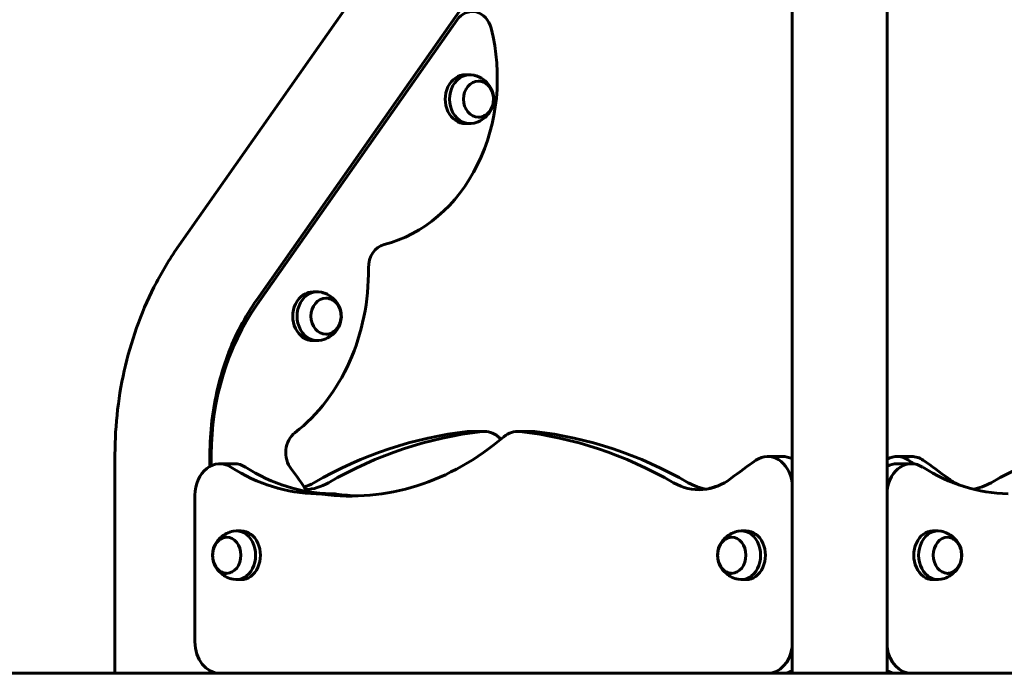
# Model space of a CAD drawing. Units: millimetres. Extents: x 1910 to 8804, y -985 to 6952.
# Drawn here: x 4670 to 5295, y 6142 to 6558 of the extents above; entities that cross this region are included whole.
import ezdxf

# ---------------------------------------------------------------- set-up
doc = ezdxf.new("R2010")
doc.units = ezdxf.units.MM
doc.header["$LTSCALE"] = 40
doc.layers.add('Widoczne (ISO)', color=7, linetype='Continuous', lineweight=60)

msp = doc.modelspace()

# ---------------------------------------------------------------- linework, layer by layer
at = {"layer": 'Widoczne (ISO)'}
for p, q in [((4904.35, 6604.16), (4771.16, 6414.44)), ((5160.45, 6398.13), (5160.45, 6598.13)), ((5220.75, 6398.13), (5220.75, 6598.13)), ((4953.71, 6569.51), (4820.51, 6379.79)), ((4947.65, 6557.49), (4820.55, 6376.45)), ((4953.12, 6522.68), (4955.86, 6522.68)), ((4953.12, 6491.68), (4955.86, 6491.68)), ((5160.45, 6398.13), (5160.45, 6282.43)), ((5220.75, 6282.43), (5220.75, 6398.13)), ((4856.32, 6384.79), (4859.06, 6384.79)), ((4856.32, 6353.79), (4859.06, 6353.79)), ((4955.74, 6296.15), (4965.01, 6296.15)), ((4986.2, 6296.15), (4995.46, 6296.15)), ((4730.45, 6281.41), (4730.45, 6142.43)), ((4790.75, 6281.41), (4790.75, 6273.93)), ((4791.61, 6281.41), (4791.61, 6274.36)), ((5154.23, 6280.17), (5144.96, 6280.17)), ((5160.45, 6142.43), (5160.45, 6282.43)), ((5220.75, 6142.43), (5220.75, 6282.43)), ((5226.98, 6280.17), (5236.24, 6280.17)), ((4796.98, 6275.56), (4806.24, 6275.56)), ((5236.24, 6275.56), (5226.98, 6275.56)), ((4781.25, 6255.56), (4781.25, 6162.43)), ((4810.62, 6232.93), (4807.53, 6232.93)), ((5131.32, 6232.93), (5128.23, 6232.93)), ((5249.89, 6232.93), (5252.98, 6232.93)), ((4810.62, 6201.93), (4807.53, 6201.93)), ((5131.32, 6201.93), (5128.23, 6201.93)), ((5249.89, 6201.93), (5252.98, 6201.93)), ((6690.6, 6142.43), (3690.6, 6142.43)), ((4790.75, 6144.06), (4790.75, 6142.43))]:
    msp.add_line(p, q, dxfattribs=at)
for centre, major_axis, ratio, start_param, end_param in [((4957.26, 6547.85), (0, 15), 0.83667, 5.010285, 7.15585), ((4882.89, 6520.56), (0, -107.99), 0.83667, 0.205962, 1.868692), ((4953.12, 6507.18), (0, 15.5), 0.83667, 0, 3.141593), ((4955.86, 6507.18), (0, 15.5), 0.83667, 6.082823, 9.62514), ((4903.94, 6400.17), (0, 15), 0.83667, 0.205962, 1.588947), ((4789.51, 6397.69), (0, 121.78), 0.83667, 3.713357, 4.73054), ((4856.32, 6369.29), (0, 15.5), 0.83667, 0, 3.141593), ((4859.06, 6369.29), (0, 15.5), 0.83667, 6.082823, 9.62514), ((4915.31, 6281.41), (0, -147.85), 0.83667, 4.014257, 4.712389), ((4965.01, 6276.15), (0, 20), 0.786351, 5.691491, 6.371182), ((4986.2, 6276.15), (0, 20), 0.786351, 6.195189, 6.87488), ((4851.44, 6282.66), (0, -15), 0.83667, 3.713357, 5.471234), ((4980.8, 5914.98), (0, 382.57), 0.786351, 0.087997, 0.424942), ((4880.16, 6476.8), (0, -221.76), 0.786351, 6.17852, 6.87488), ((4990.06, 5914.98), (0, 382.57), 0.786351, 0.087997, 0.424942), ((4955.74, 6276.15), (0, 20), 0.786351, 0, 0.087997), ((5071.04, 6476.8), (0, 221.76), 0.786351, 2.549898, 2.562448), ((4961.14, 5914.98), (0, 382.57), 0.786351, 5.858243, 6.195189), ((4995.46, 6276.15), (0, 20), 0.786351, 6.195189, 6.283185), ((4970.41, 5914.98), (0, 382.57), 0.786351, 5.858243, 6.195189), ((5410.8, 5914.98), (0, 382.57), 0.786351, 0.087997, 0.424942), ((5315.35, 5859.54), (0, -475.48), 0.786351, 3.637394, 3.685916), ((5144.96, 6260.17), (0, 20), 0.786351, 4.885646, 6.778986), ((5154.23, 6260.17), (0, 20), 0.786351, 5.876238, 6.283185), ((5226.98, 6260.17), (0, 20), 0.786351, 5.787384, 6.690133), ((5056.58, 5859.54), (0, 475.48), 0.786351, 5.777321, 5.787384), ((5236.24, 6260.17), (0, 20), 0.786351, 5.787384, 6.283185), ((5065.85, 5859.54), (0, -475.48), 0.786351, 2.597269, 2.645792), ((4796.98, 6255.56), (0, 20), 0.786351, 5.814303, 7.853982), ((4859.67, 6412.95), (0, -156.43), 0.786351, 5.814303, 6.271891), ((4806.24, 6255.56), (0, 20), 0.786351, 5.814303, 6.283185), ((4868.94, 6412.95), (0, -156.43), 0.786351, 5.814303, 6.271891), ((4766.87, 6186.81), (0, 124.3), 0.83667, 5.322097, 5.471234), ((5236.24, 6255.56), (0, 20), 0.786351, 5.814303, 7.680725), ((5226.98, 6255.56), (0, 20), 0.786351, 0, 0.406947), ((5298.94, 6412.95), (0, -156.43), 0.786351, 5.814303, 6.271891), ((5101.38, 6309.08), (0, -50), 0.786351, 5.858243, 6.827508), ((5279.83, 6309.08), (0, -50), 0.786351, 5.738862, 5.932443), ((4840.56, 6309.08), (0, -50), 0.786351, 0.25549, 0.424942), ((4849.83, 6309.08), (0, -50), 0.786351, 0.041491, 0.424942), ((5110.64, 6309.08), (0, -50), 0.786351, 5.858243, 6.165067), ((5082.27, 6412.95), (0, -156.43), 0.786351, 0.193474, 0.268387), ((5270.56, 6309.08), (0, -50), 0.786351, 0.120486, 0.424942), ((4857.84, 6206.53), (0, 50), 0.786351, 6.17852, 6.271891), ((4867.1, 6206.53), (0, 50), 0.786351, 6.17852, 6.271891), ((4889.43, 6476.8), (0, -221.76), 0.786351, 6.17852, 6.256611), ((4807.53, 6217.43), (0, -15.5), 0.786351, 6.116578, 9.591386), ((4810.62, 6217.43), (0, -15.5), 0.786351, 0, 3.141593), ((5128.23, 6217.43), (0, -15.5), 0.786351, 6.116578, 9.591386), ((5131.32, 6217.43), (0, -15.5), 0.786351, 0, 3.141593), ((5249.89, 6217.43), (0, 15.5), 0.786351, 0, 3.141593), ((5252.98, 6217.43), (0, 15.5), 0.786351, 6.116578, 9.591386), ((4796.98, 6162.43), (0, -20), 0.786351, 4.712389, 6.283185), ((5144.96, 6162.43), (0, -20), 0.786351, 0, 1.39754), ((5236.24, 6162.43), (0, -20), 0.786351, 4.885646, 6.283185), ((4795.94, 6157.65), (0, -15), 0.83667, 5.856738, 6.07057), ((5154.23, 6162.43), (0, -20), 0.786351, 0, 0.406947), ((5226.98, 6162.43), (0, -20), 0.786351, 5.876238, 6.283185)]:
    msp.add_ellipse(centre, major_axis=major_axis, ratio=ratio, start_param=start_param, end_param=end_param, dxfattribs=at)
for centre, major_axis, ratio in [((4961.34, 6507.18), (0, -11.5), 0.83667), ((4864.53, 6369.29), (0, -11.5), 0.83667), ((4801.35, 6217.43), (0, 11.5), 0.786351), ((5122.05, 6217.43), (0, 11.5), 0.786351), ((5259.15, 6217.43), (0, 11.5), 0.786351)]:
    msp.add_ellipse(centre, major_axis=major_axis, ratio=ratio, dxfattribs=at)
for points, knots in [([(4958.44, 6491.99), (4960.27, 6492.43), (4961.95, 6493.16), (4964.96, 6495.01), (4966.24, 6496.15), (4968.39, 6498.65), (4969.21, 6500.03), (4970.42, 6502.85), (4970.78, 6504.3), (4971.07, 6507.22), (4970.99, 6508.68), (4970.37, 6511.65), (4969.82, 6513.16), (4968.11, 6516.09), (4966.97, 6517.53), (4964.1, 6519.97), (4962.43, 6521), (4959.85, 6521.98), (4959.16, 6522.2), (4958.44, 6522.37)], [4.358517, 4.358517, 4.358517, 4.358517, 4.634165, 4.634165, 4.929588, 4.929588, 5.25594, 5.25594, 5.610552, 5.610552, 5.974209, 5.974209, 6.33672, 6.33672, 6.681741, 6.681741, 6.991531, 6.991531, 7.099385, 7.099385, 7.099385, 7.099385]), ([(4961.18, 6495.68), (4962.15, 6495.7), (4963.12, 6495.89), (4965.02, 6496.62), (4965.95, 6497.18), (4967.62, 6498.61), (4968.36, 6499.48), (4969.58, 6501.47), (4970.05, 6502.59), (4970.67, 6504.94), (4970.82, 6506.18), (4970.78, 6508.65), (4970.58, 6509.88), (4969.88, 6512.21), (4969.36, 6513.31), (4968.06, 6515.26), (4967.28, 6516.11), (4965.52, 6517.47), (4964.55, 6517.98), (4962.76, 6518.53), (4961.97, 6518.66), (4961.18, 6518.68)], [4.959652, 4.959652, 4.959652, 4.959652, 5.252183, 5.252183, 5.56457, 5.56457, 5.883696, 5.883696, 6.207924, 6.207924, 6.534443, 6.534443, 6.86149, 6.86149, 7.187839, 7.187839, 7.511554, 7.511554, 7.829667, 7.829667, 8.068301, 8.068301, 8.068301, 8.068301]), ([(4771.16, 6414.44), (4765.88, 6406.92), (4761.08, 6399.01), (4752.46, 6382.52), (4748.65, 6373.96), (4742.09, 6356.34), (4739.33, 6347.28), (4734.91, 6328.84), (4733.24, 6319.45), (4731.01, 6300.51), (4730.45, 6290.96), (4730.45, 6281.41)], [0.8726646, 0.8726646, 0.8726646, 0.8726646, 1.012291, 1.012291, 1.1519173, 1.1519173, 1.2915436, 1.2915436, 1.43117, 1.43117, 1.5707963, 1.5707963, 1.5707963, 1.5707963]), ([(4861.64, 6354.1), (4863.46, 6354.55), (4865.15, 6355.27), (4868.15, 6357.12), (4869.44, 6358.26), (4871.59, 6360.77), (4872.41, 6362.14), (4873.62, 6364.96), (4873.97, 6366.42), (4874.26, 6369.33), (4874.19, 6370.79), (4873.57, 6373.76), (4873.02, 6375.27), (4871.31, 6378.2), (4870.17, 6379.64), (4867.29, 6382.08), (4865.62, 6383.11), (4863.05, 6384.09), (4862.35, 6384.31), (4861.64, 6384.48)], [4.358517, 4.358517, 4.358517, 4.358517, 4.634165, 4.634165, 4.929588, 4.929588, 5.25594, 5.25594, 5.610552, 5.610552, 5.974209, 5.974209, 6.33672, 6.33672, 6.681741, 6.681741, 6.991531, 6.991531, 7.099385, 7.099385, 7.099385, 7.099385]), ([(4820.51, 6379.79), (4816.78, 6374.47), (4813.32, 6368.8), (4807.08, 6356.86), (4804.29, 6350.59), (4799.46, 6337.6), (4797.41, 6330.88), (4794.1, 6317.11), (4792.85, 6310.06), (4791.17, 6295.82), (4790.75, 6288.61), (4790.75, 6281.41)], [0.8726646, 0.8726646, 0.8726646, 0.8726646, 1.012291, 1.012291, 1.1519173, 1.1519173, 1.2915436, 1.2915436, 1.43117, 1.43117, 1.5707963, 1.5707963, 1.5707963, 1.5707963]), ([(4864.37, 6357.79), (4865.35, 6357.81), (4866.32, 6358), (4868.22, 6358.73), (4869.15, 6359.29), (4870.82, 6360.72), (4871.56, 6361.6), (4872.77, 6363.59), (4873.24, 6364.7), (4873.86, 6367.05), (4874.01, 6368.29), (4873.97, 6370.76), (4873.78, 6371.99), (4873.07, 6374.32), (4872.56, 6375.42), (4871.26, 6377.37), (4870.47, 6378.22), (4868.71, 6379.58), (4867.74, 6380.09), (4865.96, 6380.65), (4865.17, 6380.78), (4864.37, 6380.79)], [4.959652, 4.959652, 4.959652, 4.959652, 5.252183, 5.252183, 5.56457, 5.56457, 5.883696, 5.883696, 6.207924, 6.207924, 6.534443, 6.534443, 6.86149, 6.86149, 7.187839, 7.187839, 7.511554, 7.511554, 7.829667, 7.829667, 8.068301, 8.068301, 8.068301, 8.068301]), ([(4801.53, 6228.93), (4800.63, 6228.91), (4799.73, 6228.72), (4797.95, 6228.01), (4797.07, 6227.45), (4795.49, 6226.04), (4794.79, 6225.16), (4793.64, 6223.18), (4793.19, 6222.06), (4792.59, 6219.71), (4792.45, 6218.47), (4792.48, 6216), (4792.66, 6214.77), (4793.32, 6212.43), (4793.8, 6211.33), (4795.03, 6209.37), (4795.78, 6208.52), (4797.45, 6207.15), (4798.37, 6206.63), (4800.05, 6206.08), (4800.79, 6205.95), (4801.53, 6205.93)], [3.928447, 3.928447, 3.928447, 3.928447, 4.213319, 4.213319, 4.523088, 4.523088, 4.842752, 4.842752, 5.16875, 5.16875, 5.496916, 5.496916, 5.825458, 5.825458, 6.153513, 6.153513, 6.479043, 6.479043, 6.797464, 6.797464, 7.030967, 7.030967, 7.030967, 7.030967]), ([(4805.51, 6232.72), (4804.01, 6232.4), (4802.59, 6231.89), (4800.06, 6230.63), (4798.94, 6229.88), (4797.03, 6228.29), (4796.23, 6227.44), (4794.89, 6225.75), (4794.36, 6224.9), (4793.5, 6223.24), (4793.18, 6222.43), (4792.93, 6221.63)], [3.290494, 3.290494, 3.290494, 3.290494, 3.49655, 3.49655, 3.702606, 3.702606, 3.908663, 3.908663, 4.114719, 4.114719, 4.320775, 4.320775, 4.320775, 4.320775]), ([(5122.23, 6228.93), (5121.33, 6228.91), (5120.43, 6228.72), (5118.64, 6228.01), (5117.77, 6227.45), (5116.19, 6226.04), (5115.49, 6225.16), (5114.33, 6223.18), (5113.88, 6222.06), (5113.29, 6219.71), (5113.15, 6218.47), (5113.18, 6216), (5113.36, 6214.77), (5114.02, 6212.43), (5114.5, 6211.33), (5115.73, 6209.37), (5116.47, 6208.52), (5118.14, 6207.15), (5119.07, 6206.63), (5120.75, 6206.08), (5121.49, 6205.95), (5122.23, 6205.93)], [3.928447, 3.928447, 3.928447, 3.928447, 4.213319, 4.213319, 4.523088, 4.523088, 4.842752, 4.842752, 5.16875, 5.16875, 5.496916, 5.496916, 5.825458, 5.825458, 6.153513, 6.153513, 6.479043, 6.479043, 6.797464, 6.797464, 7.030967, 7.030967, 7.030967, 7.030967]), ([(5126.21, 6232.72), (5124.7, 6232.4), (5123.29, 6231.89), (5120.76, 6230.63), (5119.64, 6229.88), (5117.72, 6228.29), (5116.92, 6227.44), (5115.59, 6225.75), (5115.06, 6224.9), (5114.2, 6223.24), (5113.88, 6222.43), (5113.63, 6221.63)], [3.290494, 3.290494, 3.290494, 3.290494, 3.49655, 3.49655, 3.702606, 3.702606, 3.908663, 3.908663, 4.114719, 4.114719, 4.320775, 4.320775, 4.320775, 4.320775]), ([(5267.57, 6221.63), (5267.33, 6222.43), (5267, 6223.24), (5266.15, 6224.9), (5265.61, 6225.75), (5264.28, 6227.44), (5263.48, 6228.29), (5261.56, 6229.88), (5260.45, 6230.63), (5257.91, 6231.89), (5256.5, 6232.4), (5255, 6232.72)], [2.302311, 2.302311, 2.302311, 2.302311, 2.508368, 2.508368, 2.714424, 2.714424, 2.92048, 2.92048, 3.126537, 3.126537, 3.332593, 3.332593, 3.332593, 3.332593]), ([(5258.97, 6205.93), (5259.88, 6205.96), (5260.78, 6206.14), (5262.56, 6206.86), (5263.43, 6207.41), (5265.01, 6208.83), (5265.72, 6209.7), (5266.87, 6211.69), (5267.32, 6212.8), (5267.91, 6215.15), (5268.06, 6216.39), (5268.02, 6218.86), (5267.85, 6220.09), (5267.19, 6222.43), (5266.7, 6223.53), (5265.47, 6225.49), (5264.73, 6226.35), (5263.06, 6227.71), (5262.14, 6228.23), (5260.45, 6228.78), (5259.71, 6228.91), (5258.97, 6228.93)], [1.162169, 1.162169, 1.162169, 1.162169, 1.447041, 1.447041, 1.75681, 1.75681, 2.076474, 2.076474, 2.402472, 2.402472, 2.730638, 2.730638, 3.05918, 3.05918, 3.387235, 3.387235, 3.712765, 3.712765, 4.031186, 4.031186, 4.26469, 4.26469, 4.26469, 4.26469]), ([(4792.93, 6213.23), (4793.18, 6212.43), (4793.5, 6211.62), (4794.36, 6209.96), (4794.89, 6209.11), (4796.23, 6207.42), (4797.03, 6206.57), (4798.94, 6204.98), (4800.06, 6204.23), (4802.59, 6202.97), (4804.01, 6202.47), (4805.51, 6202.15)], [5.068589, 5.068589, 5.068589, 5.068589, 5.274646, 5.274646, 5.480702, 5.480702, 5.686758, 5.686758, 5.892815, 5.892815, 6.098871, 6.098871, 6.098871, 6.098871]), ([(5113.63, 6213.23), (5113.88, 6212.43), (5114.2, 6211.62), (5115.06, 6209.96), (5115.59, 6209.11), (5116.92, 6207.42), (5117.72, 6206.57), (5119.64, 6204.98), (5120.76, 6204.23), (5123.29, 6202.97), (5124.7, 6202.47), (5126.21, 6202.15)], [5.068589, 5.068589, 5.068589, 5.068589, 5.274646, 5.274646, 5.480702, 5.480702, 5.686758, 5.686758, 5.892815, 5.892815, 6.098871, 6.098871, 6.098871, 6.098871]), ([(5255, 6202.15), (5256.5, 6202.47), (5257.91, 6202.97), (5260.45, 6204.23), (5261.56, 6204.98), (5263.48, 6206.57), (5264.28, 6207.42), (5265.61, 6209.11), (5266.15, 6209.96), (5267, 6211.62), (5267.33, 6212.43), (5267.57, 6213.23)], [0.524216, 0.524216, 0.524216, 0.524216, 0.730272, 0.730272, 0.936328, 0.936328, 1.142385, 1.142385, 1.348441, 1.348441, 1.554497, 1.554497, 1.554497, 1.554497])]:
    msp.add_open_spline(points, degree=3, knots=knots, dxfattribs=at)

doc.saveas('drawing.dxf')
